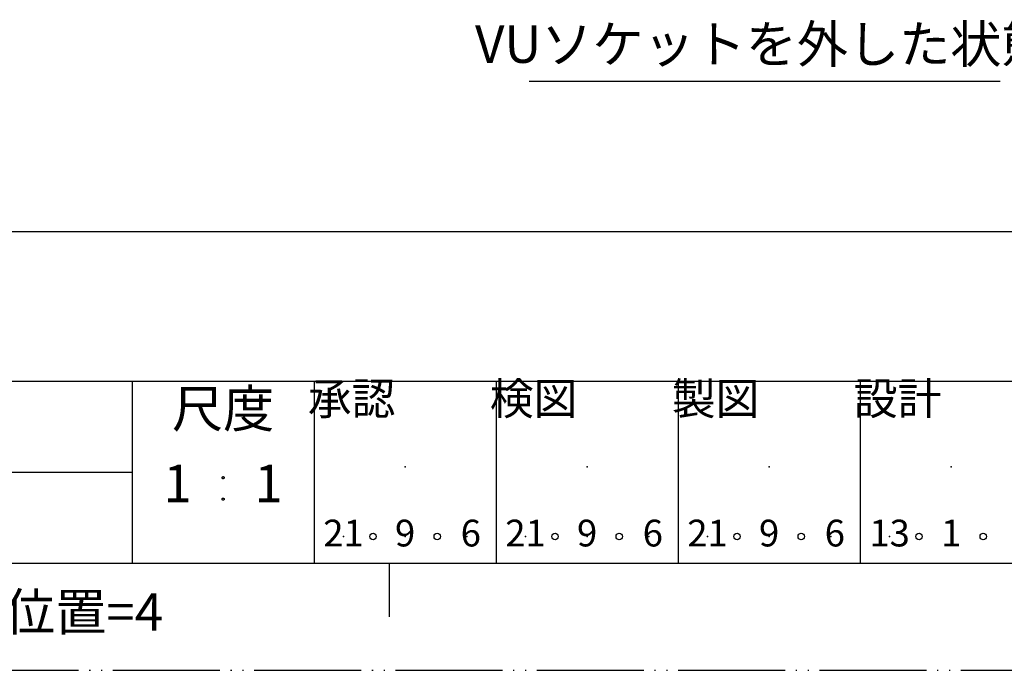
# Model space of a CAD drawing. Units: millimetres. Extents: x 0 to 210, y 0 to 297.
# Drawn here: x 70 to 162, y 0 to 61 of the extents above; entities that cross this region are included whole.
import ezdxf

# ---------------------------------------------------------------- set-up
doc = ezdxf.new("R2010")
doc.units = ezdxf.units.MM
doc.linetypes.add('DOT_CENTER', pattern=[14, 12, -1, 0, -1])
doc.linetypes.add('PHANTOM', pattern=[13, 10, -1, 0, -1, 0, -1])
doc.layers.add('1', color=7, linetype='Continuous')
doc.styles.add('CONVERTER_11', font='MS Mincho.ttf', dxfattribs={"width": 0.89})
doc.styles.add('CONVERTER_12', font='txt.shx', dxfattribs={"width": 0.9})

# ---------------------------------------------------------------- blocks, each defined once
blk = doc.blocks.new('開示A4')
at = {"layer": '1', "color": 7, "linetype": 'Continuous'}
for p, q in [((25, 41), (200, 41)), ((200, 27), (25, 27)), ((25, 10), (105, 10)), ((105, 10), (200, 10))]:
    blk.add_line(p, q, dxfattribs=at)
at = {"layer": '1', "color": 2, "linetype": 'Continuous'}
for p, q in [((81, 27), (81, 10)), ((98, 27), (98, 10)), ((115, 27), (115, 10)), ((132, 27), (132, 10)), ((149, 27), (149, 10)), ((25, 18.5), (81, 18.5)), ((105, 10), (105, 5))]:
    blk.add_line(p, q, dxfattribs=at)
at = {"layer": '1', "color": 4, "linetype": 'PHANTOM'}
blk.add_line((0, 0), (210, 0), dxfattribs=at)
at = {"layer": '1', "color": 7, "linetype": 'DOT_CENTER'}
for centre in [(89.5, 18), (89.5, 16)]:
    blk.add_circle(centre, 0.1, dxfattribs=at)
at = {"layer": '1', "color": 7, "linetype": 'Continuous'}
for centre in [(103.5, 12.5), (109.5, 12.5), (120.5, 12.5), (126.5, 12.5), (137.5, 12.5), (143.5, 12.5), (154.5, 12.5), (160.5, 12.5)]:
    blk.add_circle(centre, 0.3, dxfattribs=at)
at = {"layer": '1', "color": 4}
for p in [(106.5, 19), (123.5, 19), (140.5, 19), (157.5, 19), (85.25, 17), (93.75, 17), (100.75, 12.5), (106.5, 12.5), (112.25, 12.5), (117.75, 12.5), (123.5, 12.5), (129.25, 12.5), (134.75, 12.5), (140.5, 12.5), (146.25, 12.5), (151.75, 12.5), (157.5, 12.5)]:
    blk.add_point(p, dxfattribs=at)
at = {"layer": '1', "color": 2, "attachment_point": 5, "style": 'CONVERTER_11'}
for s, insert, char_height, line_spacing_factor in [('尺度', (89.5, 24), 3.5, 0.545455), ('承認', (101.5, 25), 3, 0.590909), ('検図', (118.5, 25), 3, 0.590909), ('製図', (135.5, 25), 3, 0.590909), ('設計', (152.5, 25), 3, 0.590909)]:
    blk.add_mtext(s, dxfattribs=dict(at, insert=insert, char_height=char_height, line_spacing_factor=line_spacing_factor))
at = {"layer": '1', "color": 250, "insert": (25, 5), "char_height": 3.5, "attachment_point": 4, "line_spacing_factor": 0.545455, "style": 'CONVERTER_11'}
blk.add_mtext('備考欄の文字列 原点位置=4', dxfattribs=at)

msp = doc.modelspace()

# ---------------------------------------------------------------- linework, layer by layer
at = {"layer": '1', "color": 2, "linetype": 'Continuous'}
msp.add_line((118.087, 55.058), (162.087, 55.058), dxfattribs=at)

# ---------------------------------------------------------------- block references
at = {"layer": '1'}
msp.add_blockref('開示A4', (0, 0), dxfattribs=at)

# ---------------------------------------------------------------- texts
at = {"layer": '1', "color": 7, "attachment_point": 5}
for s, insert, char_height, line_spacing_factor, style in [('VUソケットを外した状態', (140, 58.058), 3.5, 0.545455, 'CONVERTER_11'), ('1', (85.25, 17), 3.5, 0.720288, 'CONVERTER_12'), ('1', (93.75, 17), 3.5, 0.720288, 'CONVERTER_12'), ('21', (100.75, 12.5), 2.5, 0.720288, 'CONVERTER_12'), ('9', (106.5, 12.5), 2.5, 0.720288, 'CONVERTER_12'), (' 6', (112.25, 12.5), 2.5, 0.720288, 'CONVERTER_12'), ('21', (117.75, 12.5), 2.5, 0.720288, 'CONVERTER_12'), ('9', (123.5, 12.5), 2.5, 0.720288, 'CONVERTER_12'), (' 6', (129.25, 12.5), 2.5, 0.720288, 'CONVERTER_12'), ('21', (134.75, 12.5), 2.5, 0.720288, 'CONVERTER_12'), ('9', (140.5, 12.5), 2.5, 0.720288, 'CONVERTER_12'), (' 6', (146.25, 12.5), 2.5, 0.720288, 'CONVERTER_12'), ('13', (151.75, 12.5), 2.5, 0.720288, 'CONVERTER_12'), ('1', (157.5, 12.5), 2.5, 0.720288, 'CONVERTER_12')]:
    msp.add_mtext(s, dxfattribs=dict(at, insert=insert, char_height=char_height, line_spacing_factor=line_spacing_factor, style=style))

doc.saveas('drawing.dxf')
